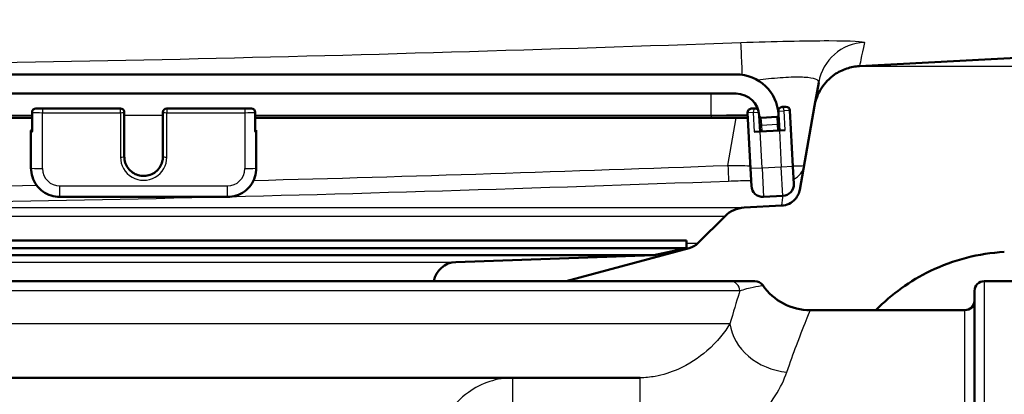
# Paper-space layout 'DF_1' of a CAD drawing. Units: millimetres. Extents: x 0 to 2100, y 0 to 3862.
# Drawn here: x 1181 to 1232, y 1548 to 1567 of the extents above; entities that cross this region are included whole.
import ezdxf

# ---------------------------------------------------------------- set-up
doc = ezdxf.new("R2010")
doc.units = ezdxf.units.MM
doc.header["$LTSCALE"] = 10
for name, color, linetype, lineweight in [('Dimensions(ISO)', 7, 'Continuous', 25), ('Hatch', 7, 'Continuous', 9), ('Visible Edges(ISO)', 7, 'Continuous', 50), ('Visible Tangent Edges(ISO)', 7, 'Continuous', 25)]:
    doc.layers.add(name, color=color, linetype=linetype, lineweight=lineweight)
doc.styles.add('Text_3.5mm', font='arial.ttf', dxfattribs={"width": 0.9})
doc.dimstyles.new('KS-STANDARD', dxfattribs={"dimscale": 10, "dimtxt": 3.5, "dimasz": 2.5, "dimexe": 3.175, "dimexo": 0, "dimgap": 0.8, "dimtad": 1, "dimdec": 1, "dimrnd": 1e-08, "dimtxsty": 'Text_3.5mm', "dimcen": 0.09, "dimdle": 10, "dimclrd": 7, "dimclre": 7, "dimclrt": 7, "dimadec": 0, "dimazin": 2, "dimtfac": 0.714286, "dimtdec": 4, "dimtmove": 0, "dimatfit": 3, "dimfxl": 1, "dimtolj": 1, "dimlwd": 25, "dimlwe": 25, "dimarcsym": 0})

# ---------------------------------------------------------------- blocks, each defined once
blk = doc.blocks.new('*D8')
at = {"layer": 'Defpoints', "color": 0, "linetype": 'Continuous', "transparency": 16777216}
for p in [(1273.959, 1759.378), (1224.469, 1564.731), (1622.201, 1564.731)]:
    blk.add_point(p, dxfattribs=at)
at = {"layer": 'Dimensions(ISO)', "color": 7, "linetype": 'Continuous', "lineweight": 25, "transparency": 16777216}
for p, q in [((1273.959, 1759.378), (1653.951, 1759.378)), ((1622.201, 1734.378), (1622.201, 1589.731)), ((1224.469, 1564.731), (1653.951, 1564.731))]:
    blk.add_line(p, q, dxfattribs=at)
at = {"layer": 'Dimensions(ISO)', "color": 7, "linetype": 'Continuous', "transparency": 16777216}
for points in [[(1618.034, 1734.378), (1626.368, 1734.378), (1622.201, 1759.378)], [(1618.034, 1589.731), (1626.368, 1589.731), (1622.201, 1564.731)]]:
    blk.add_solid(points, dxfattribs=at)
at = {"layer": 'Dimensions(ISO)', "color": 7, "linetype": 'Continuous', "lineweight": 25, "transparency": 16777216, "insert": (1596.331, 1628.621), "char_height": 35, "attachment_point": 4, "rotation": 90, "style": 'Text_3.5mm'}
blk.add_mtext('\\A1;195', dxfattribs=at)

psp = doc.layouts.new('DF_1')

# ---------------------------------------------------------------- hatches: boundary and pattern name
at = {"layer": 'Hatch'}
h = psp.add_hatch(dxfattribs=at)
h.set_pattern_fill('ANSI31', color=256, scale=254, style=0)
h.set_pattern_definition([(45, (0, 0), (-22.45064, 22.45064), [])])
edge = h.paths.add_edge_path()
edge.add_line((1267.764, 1714.748), (1267.676, 1713.752))
edge.add_line((1267.676, 1713.752), (1255.914, 1579.309))
edge.add_spline(control_points=[(1255.914, 1579.309), (1255.779, 1577.766), (1255.406, 1576.253), (1254.169, 1573.298), (1253.282, 1571.889), (1250.861, 1569.164), (1249.256, 1567.955), (1245.675, 1566.236), (1243.736, 1565.741), (1241.756, 1565.637)], knot_values=[-2.152716, -2.152716, -2.152716, -2.152716, -1.687987, -1.687987, -1.191787, -1.191787, -0.594669, -0.594669, -0.000052, -0.000052, -0.000052, -0.000052], degree=3, periodic=0)
edge.add_line((1241.756, 1565.637), (1224.469, 1564.731))
edge.add_spline(control_points=[(1224.469, 1564.731), (1224.244, 1564.719), (1224.023, 1564.677), (1223.584, 1564.531), (1223.371, 1564.425), (1222.904, 1564.101), (1222.673, 1563.861), (1222.316, 1563.305), (1222.195, 1562.994), (1222.137, 1562.668)], knot_values=[-0.336838, -0.336838, -0.336838, -0.336838, -0.269488, -0.269488, -0.198237, -0.198237, -0.099155, -0.099155, 0, 0, 0, 0], degree=3, periodic=0)
edge.add_line((1222.137, 1562.668), (1221.373, 1558.335))
edge.add_spline(control_points=[(1221.373, 1558.335), (1221.358, 1558.247), (1221.33, 1558.161), (1221.251, 1557.994), (1221.198, 1557.914), (1221.047, 1557.745), (1220.94, 1557.665), (1220.702, 1557.55), (1220.573, 1557.517), (1220.441, 1557.51)], knot_values=[-0.134735, -0.134735, -0.134735, -0.134735, -0.107795, -0.107795, -0.079295, -0.079295, -0.039662, -0.039662, 0, 0, 0, 0], degree=3, periodic=0)
edge.add_line((1220.441, 1557.51), (1218.493, 1557.408))
edge.add_ellipse((1218.572, 1555.91), major_axis=(-1.498, -0.079), ratio=1, start_angle=270, end_angle=312)
edge.add_line((1217.511, 1556.971), (1216.107, 1555.568))
edge.add_ellipse((1215.4, 1556.275), major_axis=(-0.707, -0.707), ratio=1, start_angle=60, end_angle=90, ccw=False)
edge.add_line((1215.659, 1555.309), (1209.279, 1553.599))
edge.add_line((1209.279, 1553.599), (1217.775, 1553.599))
edge.add_line((1217.775, 1553.599), (1219.034, 1553.599))
edge.add_line((1219.034, 1553.599), (1219.046, 1553.599))
edge.add_ellipse((1219.046, 1553.099), major_axis=(0.5, 0), ratio=1, start_angle=34.8499, end_angle=90, ccw=False)
edge.add_ellipse((1221.918, 1555.099), major_axis=(-3, 0), ratio=1, start_angle=34.8499, end_angle=90)
edge.add_line((1221.918, 1552.099), (1225.319, 1552.099))
edge.add_spline(control_points=[(1225.319, 1552.099), (1226.131, 1552.933), (1227.083, 1553.62), (1229.331, 1554.706), (1230.632, 1555.04), (1231.961, 1555.11)], knot_values=[-0.749002, -0.749002, -0.749002, -0.749002, -0.399005, -0.399005, 0, 0, 0, 0], degree=3, periodic=0)
edge.add_line((1231.961, 1555.11), (1241.718, 1555.621))
edge.add_spline(control_points=[(1241.718, 1555.621), (1243.884, 1555.735), (1246.019, 1556.183), (1250.213, 1557.769), (1252.229, 1558.941), (1256.159, 1562.195), (1257.93, 1564.381), (1260.51, 1569.308), (1261.298, 1571.998), (1261.539, 1574.762)], knot_values=[-3.01373, -3.01373, -3.01373, -3.01373, -2.363188, -2.363188, -1.668499, -1.668499, -0.832537, -0.832537, -0.000001, -0.000001, -0.000001, -0.000001], degree=3, periodic=0)
edge.add_line((1261.539, 1574.762), (1273.044, 1706.256))
edge.add_line((1273.044, 1706.256), (1273.741, 1714.225))
edge.add_line((1273.741, 1714.225), (1267.764, 1714.748))
h = psp.add_hatch(dxfattribs=at)
h.set_pattern_fill('ANSI31', color=256, scale=254, angle=90, style=0)
h.set_pattern_definition([(135, (0, 0), (-22.45064, -22.45064), [])])
edge = h.paths.add_edge_path()
edge.add_line((1218.08, 1564.304), (1098.756, 1564.304))
edge.add_ellipse((1098.756, 1562.104), major_axis=(-2.2, 0), ratio=1, start_angle=270, end_angle=357)
edge.add_line((1096.559, 1562.219), (1096.558, 1562.204))
edge.add_ellipse((1096.658, 1562.199), major_axis=(-0.0052, -0.0999), ratio=1, start_angle=270, end_angle=360)
edge.add_line((1096.653, 1562.099), (1097.451, 1562.057))
edge.add_ellipse((1097.457, 1562.157), major_axis=(0.0999, -0.0052), ratio=1, start_angle=270, end_angle=360)
edge.add_line((1097.557, 1562.152), (1097.557, 1562.167))
edge.add_ellipse((1098.756, 1562.104), major_axis=(0.063, 1.198), ratio=1, start_angle=3, end_angle=90, ccw=False)
edge.add_line((1098.756, 1563.304), (1218.08, 1563.304))
edge.add_ellipse((1218.08, 1562.104), major_axis=(1.2, 0), ratio=1, start_angle=3, end_angle=90, ccw=False)
edge.add_line((1219.279, 1562.167), (1219.279, 1562.152))
edge.add_ellipse((1219.379, 1562.157), major_axis=(0.0052, -0.0999), ratio=1, start_angle=270, end_angle=360)
edge.add_line((1219.385, 1562.057), (1220.183, 1562.099))
edge.add_ellipse((1220.178, 1562.199), major_axis=(0.0999, 0.0052), ratio=1, start_angle=270, end_angle=360)
edge.add_line((1220.278, 1562.204), (1220.277, 1562.219))
edge.add_ellipse((1218.08, 1562.104), major_axis=(-0.115, 2.197), ratio=1, start_angle=270, end_angle=357)

# ---------------------------------------------------------------- linework, layer by layer
at = {"layer": 'Visible Edges(ISO)'}
for p, q in [((1241.756, 1565.637), (1224.469, 1564.731)), ((1218.08, 1564.304), (1098.756, 1564.304)), ((1222.137, 1562.668), (1222.353, 1563.89)), ((1098.756, 1563.304), (1218.08, 1563.304)), ((1181.841, 1562.541), (1186.218, 1562.541)), ((1188.618, 1562.541), (1192.995, 1562.541)), ((1218.859, 1562.53), (1219.059, 1562.541)), ((1220.268, 1562.404), (1220.277, 1562.219)), ((1220.457, 1562.614), (1220.657, 1562.624)), ((1221.019, 1559.539), (1220.867, 1562.435)), ((1222.137, 1562.668), (1221.373, 1558.335)), ((1181.641, 1562.057), (1135.195, 1562.057)), ((1181.641, 1561.342), (1181.641, 1562.341)), ((1186.418, 1562.33), (1186.418, 1562.341)), ((1186.418, 1560.034), (1186.418, 1562.33)), ((1188.418, 1562.341), (1188.418, 1562.33)), ((1188.418, 1562.33), (1188.418, 1560.034)), ((1193.195, 1562.341), (1193.195, 1561.342)), ((1216.783, 1562.057), (1193.195, 1562.057)), ((1216.788, 1562.057), (1216.783, 1562.057)), ((1218.67, 1562.32), (1218.822, 1559.424)), ((1219.279, 1562.167), (1219.279, 1562.152)), ((1219.321, 1561.353), (1219.279, 1562.152)), ((1219.385, 1562.057), (1220.183, 1562.099)), ((1220.278, 1562.204), (1220.277, 1562.219)), ((1220.278, 1562.204), (1220.32, 1561.405)), ((1181.587, 1561.405), (1181.587, 1561.353)), ((1181.587, 1561.353), (1181.587, 1559.455)), ((1193.249, 1561.353), (1193.249, 1561.405)), ((1193.249, 1559.455), (1193.249, 1561.353)), ((1219.321, 1561.353), (1219.022, 1561.337)), ((1219.321, 1561.353), (1220.32, 1561.405)), ((1220.62, 1561.421), (1220.32, 1561.405)), ((1218.869, 1558.525), (1218.822, 1559.424)), ((1221.019, 1559.539), (1221.066, 1558.64)), ((1191.749, 1557.957), (1183.087, 1557.957)), ((1219.499, 1557.957), (1220.498, 1558.01)), ((1220.441, 1557.51), (1218.493, 1557.408)), ((1217.511, 1556.971), (1216.107, 1555.568)), ((1101.318, 1555.709), (1215.518, 1555.709)), ((1101.318, 1555.309), (1215.518, 1555.309)), ((1215.659, 1555.309), (1209.279, 1553.599)), ((1213.827, 1554.949), (1215.518, 1555.309)), ((1215.518, 1555.709), (1215.518, 1555.309)), ((1103.009, 1554.949), (1213.827, 1554.949)), ((1203.572, 1554.591), (1213.827, 1554.949)), ((1098.418, 1553.599), (1217.775, 1553.599)), ((1219.034, 1553.599), (1217.775, 1553.599)), ((1230.918, 1553.599), (1234.918, 1553.599)), ((1230.418, 1512.099), (1230.418, 1553.099)), ((1229.918, 1552.099), (1221.918, 1552.099)), ((1213.118, 1548.599), (1100.718, 1548.599))]:
    psp.add_line(p, q, dxfattribs=at)
for centre, radius, start, end in [((1218.08, 1562.104), 2.2, 3, 90), ((1218.08, 1562.104), 1.2, 3, 90), ((1181.841, 1562.341), 0.2, 90, 180), ((1186.218, 1562.341), 0.2, 0, 90), ((1188.618, 1562.341), 0.2, 90, 180), ((1192.995, 1562.341), 0.2, 0, 90), ((1218.87, 1562.33), 0.2, 93, 183), ((1219.069, 1562.341), 0.2, 39.3727, 93), ((1220.467, 1562.414), 0.2, 93, 183), ((1220.667, 1562.425), 0.2, 3, 93), ((1219.379, 1562.157), 0.1, 183, 273), ((1220.178, 1562.199), 0.1, 273, 3), ((1219.468, 1558.557), 0.6, 183, 273), ((1220.467, 1558.609), 0.6, 273, 3), ((1218.572, 1555.91), 1.5, 93, 135), ((1215.4, 1556.275), 1, 285, 315), ((1203.614, 1553.392), 1.2, 92, 170.0494), ((1219.046, 1553.099), 0.5, 34.8499, 90), ((1221.918, 1555.099), 3, 214.8499, 270), ((1230.918, 1553.099), 0.5, 90, 180), ((1229.918, 1552.599), 0.5, 270, 0)]:
    psp.add_arc(centre, radius, start, end, dxfattribs=at)
for centre, major_axis, start_param, end_param in [((1182.187, 1561.405), (-0.6, 0), 5.857325, 6.283185), ((1182.187, 1561.353), (-0.6, 0), 0, 0.523599), ((1192.649, 1561.353), (0.6, 0), 5.759587, 6.283185), ((1192.649, 1561.405), (0.6, 0), 0, 0.42586), ((1181.841, 1561.342), (-0.2, 0), 0, 0.523599), ((1192.995, 1561.342), (0.2, 0), 5.759587, 6.283185)]:
    psp.add_ellipse(centre, major_axis=major_axis, ratio=0.052336, start_param=start_param, end_param=end_param, dxfattribs=at)
for points, knots in [([(1224.469, 1564.731), (1224.244, 1564.719), (1224.023, 1564.677), (1223.584, 1564.531), (1223.371, 1564.425), (1222.904, 1564.101), (1222.673, 1563.861), (1222.316, 1563.305), (1222.195, 1562.994), (1222.137, 1562.668)], [-0.3368375, -0.3368375, -0.3368375, -0.3368375, -0.269488, -0.269488, -0.1982367, -0.1982367, -0.0991548, -0.0991548, 0, 0, 0, 0]), ([(1218.684, 1562.057), (1218.664, 1562.057), (1218.644, 1562.057), (1218.529, 1562.057), (1218.426, 1562.057), (1218.207, 1562.057), (1218.091, 1562.057), (1217.85, 1562.057), (1217.724, 1562.057), (1217.466, 1562.057), (1217.334, 1562.057), (1217.064, 1562.057), (1216.926, 1562.057), (1216.788, 1562.057)], [0.1941515, 0.1941515, 0.1941515, 0.1941515, 0.2026937, 0.2026937, 0.2433768, 0.2433768, 0.28406, 0.28406, 0.3247432, 0.3247432, 0.3654264, 0.3654264, 0.4068318, 0.4068318, 0.4068318, 0.4068318]), ([(1186.418, 1560.044), (1186.418, 1559.938), (1186.435, 1559.831), (1186.502, 1559.629), (1186.552, 1559.533), (1186.68, 1559.362), (1186.757, 1559.287), (1186.932, 1559.165), (1187.029, 1559.118), (1187.234, 1559.057), (1187.341, 1559.043), (1187.554, 1559.049), (1187.66, 1559.07), (1187.86, 1559.142), (1187.955, 1559.195), (1188.122, 1559.327), (1188.195, 1559.407), (1188.312, 1559.585), (1188.356, 1559.683), (1188.407, 1559.87), (1188.418, 1559.957), (1188.418, 1560.044)], [3.141593, 3.141593, 3.141593, 3.141593, 3.461786, 3.461786, 3.781941, 3.781941, 4.101996, 4.101996, 4.421929, 4.421929, 4.741768, 4.741768, 5.061576, 5.061576, 5.381429, 5.381429, 5.701384, 5.701384, 6.02146, 6.02146, 6.283185, 6.283185, 6.283185, 6.283185]), ([(1183.087, 1557.957), (1182.93, 1557.957), (1182.773, 1557.981), (1182.475, 1558.078), (1182.333, 1558.15), (1182.079, 1558.335), (1181.966, 1558.447), (1181.782, 1558.701), (1181.709, 1558.843), (1181.612, 1559.141), (1181.587, 1559.298), (1181.587, 1559.455)], [1.570796, 1.570796, 1.570796, 1.570796, 1.884956, 1.884956, 2.199115, 2.199115, 2.513274, 2.513274, 2.827433, 2.827433, 3.141593, 3.141593, 3.141593, 3.141593]), ([(1193.249, 1559.455), (1193.249, 1559.298), (1193.224, 1559.141), (1193.127, 1558.843), (1193.054, 1558.701), (1192.87, 1558.447), (1192.757, 1558.335), (1192.503, 1558.15), (1192.361, 1558.078), (1192.063, 1557.981), (1191.906, 1557.957), (1191.749, 1557.957)], [0, 0, 0, 0, 0.314159, 0.314159, 0.628319, 0.628319, 0.942478, 0.942478, 1.256637, 1.256637, 1.570796, 1.570796, 1.570796, 1.570796]), ([(1221.373, 1558.335), (1221.358, 1558.247), (1221.33, 1558.161), (1221.251, 1557.994), (1221.198, 1557.914), (1221.047, 1557.745), (1220.94, 1557.665), (1220.702, 1557.55), (1220.573, 1557.517), (1220.441, 1557.51)], [-0.134735, -0.134735, -0.134735, -0.134735, -0.1077952, -0.1077952, -0.0792947, -0.0792947, -0.0396619, -0.0396619, 0, 0, 0, 0]), ([(1225.319, 1552.099), (1226.131, 1552.933), (1227.083, 1553.62), (1229.331, 1554.706), (1230.632, 1555.04), (1231.961, 1555.11)], [-0.7490016, -0.7490016, -0.7490016, -0.7490016, -0.3990052, -0.3990052, 0, 0, 0, 0])]:
    psp.add_open_spline(points, degree=3, knots=knots, dxfattribs=at)
at = {"layer": 'Visible Tangent Edges(ISO)'}
for p, q in [((1216.782, 1562.167), (1216.782, 1563.304)), ((1181.841, 1562.541), (1181.841, 1562.541)), ((1181.841, 1562.541), (1186.218, 1562.541)), ((1182.187, 1562.53), (1182.187, 1562.32)), ((1186.218, 1562.53), (1182.187, 1562.53)), ((1186.218, 1562.541), (1186.218, 1562.53)), ((1186.218, 1562.541), (1186.218, 1562.541)), ((1186.218, 1562.32), (1186.218, 1562.53)), ((1188.618, 1562.53), (1188.618, 1562.541)), ((1188.618, 1562.541), (1188.618, 1562.541)), ((1188.618, 1562.541), (1192.995, 1562.541)), ((1188.618, 1562.53), (1188.618, 1562.32)), ((1192.649, 1562.53), (1188.618, 1562.53)), ((1192.649, 1562.53), (1192.649, 1562.32)), ((1192.995, 1562.541), (1192.995, 1562.541)), ((1220.268, 1562.404), (1220.567, 1562.419)), ((1220.867, 1562.435), (1220.567, 1562.419)), ((1220.62, 1561.421), (1220.567, 1562.419)), ((1181.641, 1562.167), (1135.195, 1562.167)), ((1181.641, 1562.152), (1135.195, 1562.152)), ((1181.668, 1561.337), (1181.668, 1562.336)), ((1182.187, 1559.424), (1182.187, 1562.32)), ((1182.187, 1562.32), (1186.218, 1562.32)), ((1186.218, 1562.32), (1186.218, 1560.023)), ((1188.418, 1562.167), (1186.418, 1562.167)), ((1188.618, 1560.023), (1188.618, 1562.32)), ((1188.618, 1562.32), (1192.649, 1562.32)), ((1192.649, 1562.32), (1192.649, 1559.424)), ((1193.168, 1562.336), (1193.168, 1561.337)), ((1216.782, 1562.167), (1193.195, 1562.167)), ((1216.783, 1562.152), (1193.195, 1562.152)), ((1216.783, 1562.152), (1216.782, 1562.167)), ((1216.783, 1562.152), (1216.783, 1562.057)), ((1217.655, 1559.589), (1218.09, 1562.057)), ((1218.969, 1562.336), (1218.67, 1562.32)), ((1218.969, 1562.336), (1219.255, 1562.351)), ((1218.969, 1562.336), (1219.022, 1561.337)), ((1219.404, 1561.68), (1219.385, 1562.057)), ((1220.183, 1562.099), (1220.203, 1561.722)), ((1219.421, 1559.455), (1219.321, 1561.353)), ((1219.404, 1561.68), (1220.203, 1561.722)), ((1219.421, 1561.358), (1219.404, 1561.68)), ((1220.203, 1561.722), (1220.22, 1561.4)), ((1220.32, 1561.405), (1220.419, 1559.508)), ((1219.421, 1559.455), (1218.822, 1559.424)), ((1220.419, 1559.508), (1219.421, 1559.455)), ((1219.421, 1559.455), (1219.499, 1557.957)), ((1221.019, 1559.539), (1220.419, 1559.508)), ((1220.498, 1558.01), (1220.419, 1559.508)), ((1191.749, 1558.525), (1183.087, 1558.525)), ((1183.087, 1557.957), (1183.087, 1558.525)), ((1191.749, 1557.957), (1191.749, 1558.525)), ((1098.343, 1557.408), (1218.493, 1557.408)), ((1099.325, 1556.971), (1217.511, 1556.971)), ((1215.518, 1555.568), (1216.107, 1555.568)), ((1215.518, 1555.309), (1215.659, 1555.309)), ((1113.264, 1554.591), (1203.572, 1554.591)), ((1230.918, 1553.599), (1230.918, 1511.599)), ((1218.269, 1553.099), (1097.918, 1553.099)), ((1229.918, 1513.099), (1229.918, 1552.099)), ((1217.761, 1551.399), (1097.918, 1551.399)), ((1206.532, 1543.866), (1206.532, 1548.599)), ((1213.118, 1547.016), (1213.118, 1548.599))]:
    psp.add_line(p, q, dxfattribs=at)
for centre, major_axis, ratio, start_param, end_param in [((1218.413, 1563.456), (-0.088, 2.498), 0.006234, 5.048741, 6.244343), ((1224.815, 1563.456), (-2.462, 0.434), 0.999355, 4.925654, 6.283185), ((1181.841, 1562.341), (0.018, 0.199), 0.864839, 0.104434, 1.675231), ((1182.187, 1562.551), (-0.4, 0), 0.052336, 0.523599, 1.570796), ((1186.218, 1562.341), (0.2, 0), 0.99863, 0, 1.570796), ((1186.218, 1562.33), (0.2, 0), 0.99863, 0, 1.570796), ((1188.618, 1562.341), (-0.2, 0), 0.99863, 4.712389, 6.283185), ((1188.618, 1562.33), (-0.2, 0), 0.99863, 4.712389, 6.283185), ((1192.649, 1562.551), (-0.4, 0), 0.052336, 1.570796, 2.617994), ((1192.995, 1562.341), (-0.018, 0.199), 0.864839, 4.607955, 6.178751), ((1219.069, 1562.341), (-0.01, 0.2), 0.5, 0, 1.570796), ((1220.467, 1562.414), (-0.01, 0.2), 0.5, 4.712389, 6.283185), ((1181.841, 1562.341), (-0.2, 0), 0.052336, 0, 0.523599), ((1182.187, 1562.351), (0.6, 0), 0.052336, 3.665191, 4.712389), ((1186.218, 1562.33), (0.2, 0), 0.052336, 4.712389, 6.283185), ((1188.618, 1562.33), (-0.2, 0), 0.052336, 0, 1.570796), ((1192.649, 1562.351), (0.6, 0), 0.052336, 4.712389, 5.759587), ((1192.995, 1562.341), (0.2, 0), 0.052336, 5.759587, 6.283185), ((1216.779, 1562.104), (-2.5, -0.063), 0.025068, 3.849759, 4.710334), ((1216.783, 1562.021), (2.504, -0.005), 0.052258, 1.568895, 1.570906), ((1216.788, 1562.157), (0, -0.1), 0.002005, 4.764854, 6.283185), ((1219.406, 1561.654), (-0.0999, -0.0052), 0.258819, 4.712389, 6.283185), ((1220.205, 1561.696), (0.0999, 0.0052), 0.258819, 0, 1.570796), ((1186.218, 1560.034), (0.2, 0), 0.052336, 4.712389, 6.283185), ((1187.418, 1560.023), (-1.2, 0), 0.99863, 0, 3.141593), ((1187.418, 1560.044), (-1, 0), 0.99863, 0, 3.141593), ((1187.418, 1560.034), (1, 0), 0.99863, 3.141593, 6.283185), ((1188.618, 1560.034), (-0.2, 0), 0.052336, 0, 1.570796), ((1182.187, 1559.455), (-0.6, 0), 0.052336, 0, 1.570796), ((1183.087, 1559.424), (-0.9, 0), 0.99863, 0, 1.570796), ((1191.749, 1559.424), (0.9, 0), 0.99863, 4.712389, 6.283185), ((1192.649, 1559.455), (0.6, 0), 0.052336, 4.712389, 6.283185), ((1217.655, 1559.762), (0.036, -0.999), 0.006412, 4.886805, 6.245279), ((1220.609, 1559.762), (0.985, -0.174), 0.999318, 5.347225, 6.283185), ((1217.775, 1553.099), (0, 0.5), 0.989279, 4.712389, 6.283185), ((1220.703, 1551.399), (-2.872, 0.867), 0.824298, 0.351011, 1.814649)]:
    psp.add_ellipse(centre, major_axis=major_axis, ratio=ratio, start_param=start_param, end_param=end_param, dxfattribs=at)
for points, knots in [([(1098.51, 1565.952), (1118.474, 1565.246), (1138.439, 1564.731), (1178.381, 1564.731), (1198.359, 1565.245), (1218.326, 1565.952)], [0, 0, 0, 0, 0.5, 0.5, 1, 1, 1, 1]), ([(1218.326, 1565.952), (1220.019, 1566.012), (1221.689, 1566.047), (1222.873, 1566.047), (1224.058, 1566.047), (1224.729, 1566.012), (1224.718, 1565.952)], [0, 0, 0, 0, 0.5, 0.5, 0.5, 1, 1, 1, 1]), ([(1224.718, 1565.952), (1224.579, 1565.246), (1224.469, 1564.731), (1224.469, 1564.731), (1224.469, 1564.731), (1224.469, 1564.731)], [0, 0, 0, 0, 0.5, 0.5, 0.500066, 0.500066, 0.500066, 0.500066]), ([(1222.353, 1563.89), (1222.361, 1563.94), (1222.334, 1563.984), (1222.269, 1564.022), (1222.18, 1564.072), (1222.018, 1564.111), (1221.793, 1564.133), (1221.567, 1564.155), (1221.271, 1564.16), (1220.93, 1564.15), (1220.58, 1564.138), (1220.173, 1564.109), (1219.75, 1564.065), (1219.569, 1564.047), (1219.383, 1564.025), (1219.195, 1564.001)], [0, 0, 0, 0, 0.1523107, 0.1523107, 0.1523107, 0.3601167, 0.3601167, 0.3601167, 0.5682163, 0.5682163, 0.5682163, 0.7824576, 0.7824576, 0.7824576, 0.8740688, 0.8740688, 0.8740688, 0.8740688]), ([(1218.679, 1562.149), (1218.567, 1562.149), (1218.443, 1562.149), (1217.959, 1562.15), (1217.54, 1562.15), (1217, 1562.151), (1216.894, 1562.151), (1216.788, 1562.152)], [0.1835145, 0.1835145, 0.1835145, 0.1835145, 0.2369168, 0.2369168, 0.373802, 0.373802, 0.4068318, 0.4068318, 0.4068318, 0.4068318]), ([(1221.017, 1559.568), (1221.23, 1559.57), (1221.389, 1559.573), (1221.485, 1559.577), (1221.557, 1559.58), (1221.594, 1559.584), (1221.594, 1559.589)], [0.6508395, 0.6508395, 0.6508395, 0.6508395, 0.8499958, 0.8499958, 0.8499958, 1, 1, 1, 1]), ([(1217.691, 1558.764), (1197.94, 1558.045), (1178.18, 1557.51), (1138.656, 1557.51), (1118.896, 1558.045), (1099.145, 1558.764)], [0, 0, 0, 0, 0.5, 0.5, 1, 1, 1, 1]), ([(1134.955, 1558.565), (1142.773, 1558.419), (1150.591, 1558.335), (1158.409, 1558.335), (1166.232, 1558.335), (1174.057, 1558.419), (1181.881, 1558.565)], [0.3020295, 0.3020295, 0.3020295, 0.3020295, 0.5, 0.5, 0.5, 0.6980733, 0.6980733, 0.6980733, 0.6980733]), ([(1218.854, 1558.798), (1218.795, 1558.796), (1218.736, 1558.795), (1218.676, 1558.794), (1218.361, 1558.786), (1218.024, 1558.776), (1217.691, 1558.764)], [0.7436811, 0.7436811, 0.7436811, 0.7436811, 0.7847793, 0.7847793, 0.7847793, 1, 1, 1, 1]), ([(1218.269, 1553.099), (1218.375, 1553.14), (1218.505, 1553.179), (1218.854, 1553.27), (1219.077, 1553.315), (1219.373, 1553.371), (1219.444, 1553.384), (1219.446, 1553.384)], [-1.7732505, -1.7732505, -1.7732505, -1.7732505, -1.5515942, -1.5515942, -1.1969441, -1.1969441, -0.8866213, -0.8866213, -0.8866213, -0.8866213]), ([(1218.269, 1553.099), (1218.258, 1553.062), (1218.246, 1553.023), (1218.091, 1552.523), (1217.931, 1551.991), (1217.761, 1551.399)], [-0.3547684, -0.3547684, -0.3547684, -0.3547684, -0.3273822, -0.3273822, 0, 0, 0, 0]), ([(1220.703, 1548.893), (1220.882, 1549.405), (1221.05, 1549.866), (1221.44, 1550.907), (1221.632, 1551.39), (1221.861, 1551.962), (1221.915, 1552.096), (1221.916, 1552.096)], [0, 0, 0, 0, 0.327382, 0.327382, 0.851194, 0.851194, 1.307289, 1.307289, 1.307289, 1.307289]), ([(1217.761, 1551.399), (1217.506, 1550.971), (1217.122, 1550.472), (1216.153, 1549.636), (1215.646, 1549.294), (1214.69, 1548.873), (1214.295, 1548.746), (1213.631, 1548.625), (1213.371, 1548.599), (1213.118, 1548.599)], [0, 0, 0, 0, 0.490422, 0.490422, 0.853692, 0.853692, 1.080736, 1.080736, 1.222639, 1.222639, 1.222639, 1.222639]), ([(1215.918, 1544.371), (1216.151, 1544.455), (1216.378, 1544.548), (1217.609, 1545.114), (1218.438, 1545.727), (1219.932, 1547.228), (1220.436, 1548.125), (1220.703, 1548.893)], [-0.9320763, -0.9320763, -0.9320763, -0.9320763, -0.8536923, -0.8536923, -0.4904221, -0.4904221, 0, 0, 0, 0]), ([(1206.532, 1548.599), (1206.114, 1548.599), (1205.705, 1548.528), (1204.927, 1548.274), (1204.553, 1548.08), (1203.803, 1547.548), (1203.442, 1547.175), (1202.894, 1546.37), (1202.694, 1545.946), (1202.485, 1545.201), (1202.434, 1544.903), (1202.415, 1544.599)], [0, 0, 0, 0, 0.0346721, 0.0346721, 0.0722841, 0.0722841, 0.120244, 0.120244, 0.164376, 0.164376, 0.1919585, 0.1919585, 0.1919585, 0.1919585])]:
    psp.add_open_spline(points, degree=3, knots=knots, dxfattribs=at)
for points in [[(1193.105, 1558.815), (1201.289, 1559.025), (1209.473, 1559.291), (1217.655, 1559.589)], [(1217.655, 1559.589), (1218.045, 1559.583), (1218.44, 1559.578), (1218.814, 1559.575)], [(1220.441, 1557.51), (1220.441, 1557.51), (1220.472, 1557.703), (1220.522, 1558.012)]]:
    psp.add_open_spline(points, degree=3, dxfattribs=at)

# ---------------------------------------------------------------- dimensions: what is measured, and where the dimension line sits
at = {"layer": 'Dimensions(ISO)', "color": 7, "linetype": 'Continuous', "lineweight": 25}
dim = psp.add_linear_dim(base=(1622.201, 1564.731), p1=(1273.959, 1759.378), p2=(1224.469, 1564.731), angle=90, dimstyle='KS-STANDARD', override={"dimgap": 0.8, "dimdec": 0, "dimtol": 0, "dimlim": 0, "dimtp": 0, "dimtm": 0, "dimtdec": 4, "dimtofl": 0, "dimatfit": 1}, dxfattribs=at)
dim.commit()
dim.dimension.update_dxf_attribs({"geometry": '*D8', "text_midpoint": (1622.201, 1662.054), "dimtype": 160})

doc.saveas('drawing.dxf')
